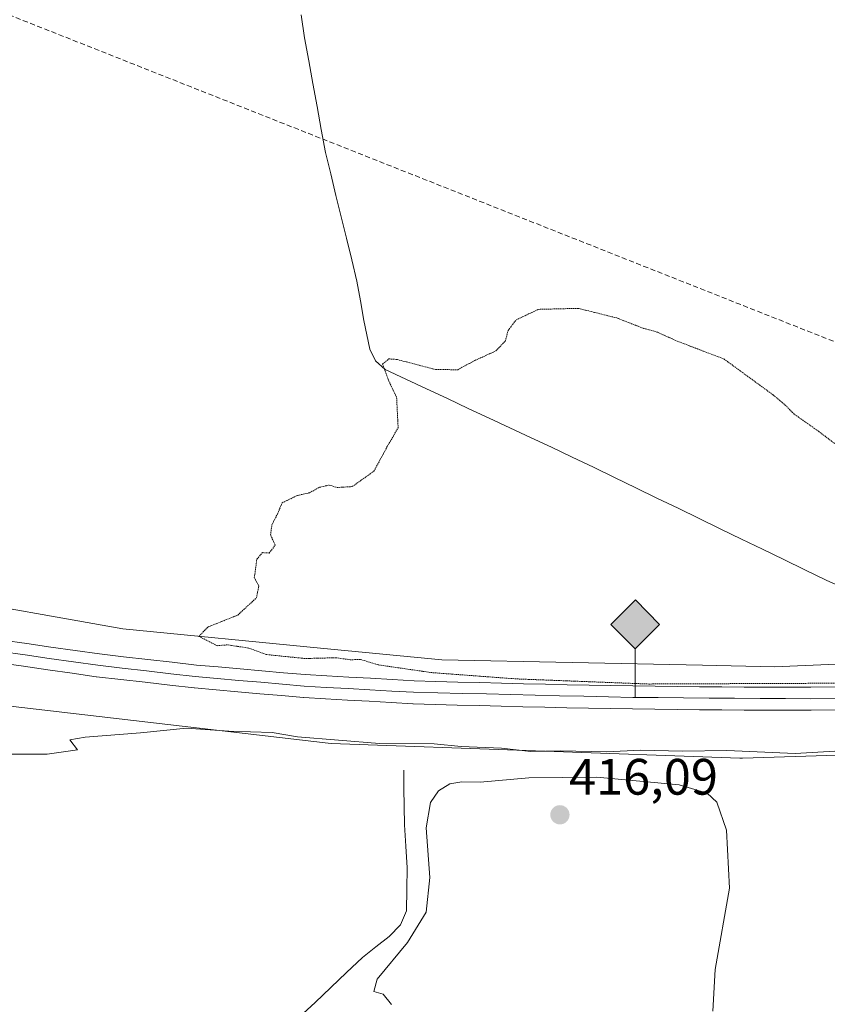
# Model space of a CAD drawing. Units: metres. Extents: x 603828 to 607268, y 4743095 to 4745461.
# Drawn here: x 606157 to 606315, y 4743390 to 4743583 of the extents above; entities that cross this region are included whole.
import ezdxf
from ezdxf.enums import TextEntityAlignment as Align

# ---------------------------------------------------------------- set-up
doc = ezdxf.new("R2010")
doc.units = ezdxf.units.M
doc.header["$MEASUREMENT"] = 0
doc.linetypes.add('TRAZOS2', pattern=[0.375, 0.25, -0.125])
doc.linetypes.add('TRAZOSX2', pattern=[1.5, 1, -0.5])
for name, color, linetype, lineweight in [('Carátula', 7, 'Continuous', 5), ('Conducción de hidrocarburos lineal', 6, 'TRAZOSX2', 0), ('Corriente natural lineal', 142, 'Continuous', 13), ('Cultivos herbáceos CxS', 92, 'Continuous', 0), ('Curva de nivel normal', 36, 'Continuous', 0), ('Curva de nivel normal depresión', 36, 'TRAZOS2', 0), ('Ferrocarril', 144, 'Continuous', 13), ('Layer 0', 7, 'Continuous', 0), ('Núcleo urbano CxS', 19, 'Continuous', 0), ('Punto de cota en terreno', 7, 'Continuous', 0), ('Punto kilométrico de ferrocarril', 7, 'Continuous', 0), ('Rótulo de punto de cota en terreno', 19, 'Continuous', 0)]:
    doc.layers.add(name, color=color, linetype=linetype, lineweight=lineweight)
doc.styles.add('Arial', font='txt', dxfattribs={"height": 0.2})

# ---------------------------------------------------------------- blocks, each defined once
blk = doc.blocks.new('*U153')
at = {"layer": 'Cultivos herbáceos CxS', "color": 92, "linetype": 'Continuous', "lineweight": 0}
blk.add_polyline3d([(606590.0107, 4743493.4244, 414.2693), (606533.4429, 4743483.2979, 414.077), (606479.8345, 4743473.2951, 414.4539), (606441.1001, 4743465.5723, 414.5292), (606437.4947, 4743464.8535, 414.6768), (606431.5937, 4743464.3735, 414.6656), (606354.7797, 4743458.1271, 414.8762), (606305.0011, 4743455.9849, 414.9649), (606305.0011, 4743455.9849, 414.9649), (606290.8617, 4743456.2713, 414.8622), (606239.8873, 4743457.3035, 415.1753), (606216.1673, 4743459.6135, 415.4351), (606177.5299, 4743463.3817, 415.4948), (606140.7109, 4743469.9431, 416.1225), (606091.7555, 4743480.1465, 417.1364), (606015.9221, 4743501.6581, 419.0617), (605998.8215, 4743507.7485, 419.9725), (605973.6231, 4743516.7229, 420.1312), (605917.2907, 4743536.7931, 419.9376), (605852.4717, 4743566.3943, 420.2269)], dxfattribs=at)
blk = doc.blocks.new('5PATER')
at = {"layer": 'Carátula', "linetype": 'Continuous', "lineweight": 5}
h = blk.add_hatch(color=250, dxfattribs=at)
edge = h.paths.add_edge_path()
edge.add_ellipse((0, 0.01), major_axis=(-1.33, -1.34), ratio=0.999422, start_angle=0, end_angle=360)
blk = doc.blocks.new('5HITFE')
at = {"layer": 'Carátula', "linetype": 'Continuous', "lineweight": 5}
blk.add_hatch(color=2, dxfattribs=at).paths.add_polyline_path([(-0.01, 9.54), (-4.76, 14.29), (0, 19.03), (0.05, 19.09), (4.75, 14.3)])
at = {"layer": 'Carátula', "color": 170, "linetype": 'Continuous', "lineweight": 5}
blk.add_line((-0.01, 9.54), (-4.76, 14.29), dxfattribs=at)
at = {"layer": 'Carátula', "color": 250, "linetype": 'Continuous', "lineweight": 5}
blk.add_line((-0.01, 9.54), (0, 0), dxfattribs=at)
at = {"layer": 'Carátula', "color": 250, "linetype": 'Continuous', "lineweight": 5, "flags": 128}
blk.add_lwpolyline([(-0.01, 9.54), (4.75, 14.3), (0.05, 19.09), (0, 19.03), (-4.76, 14.29)], close=True, dxfattribs=at)

msp = doc.modelspace()

# ---------------------------------------------------------------- linework, layer by layer
at = {"layer": 'Conducción de hidrocarburos lineal', "color": 6, "linetype": 'TRAZOSX2', "lineweight": 0}
msp.add_polyline3d([(605322.44, 4744195.59, 425.28), (605532.97, 4744005.53, 419.02), (605723.65, 4743834.71, 418.28), (605770.61, 4743819.62, 417.11), (605854.22, 4743740.51, 422.07), (605929.28, 4743673.08, 426.92), (606402.76, 4743485.48, 414.28), (606428.36, 4743478.31, 413.67), (606436.55, 4743441.57, 413.54), (606440.27, 4743426.85, 413.48), (606478.04, 4743317.95, 415.34), (606543.86, 4743148.41, 415.96), (606550.23, 4743136.22, 415.43)], dxfattribs=at)
at = {"layer": 'Corriente natural lineal', "color": 142, "linetype": 'Continuous', "lineweight": 13}
for points in [[(606212.37, 4743583.52, 416.46), (606213.05, 4743579.06, 416.38), (606213.87, 4743574.57, 416.27), (606214.69, 4743570.08, 416.17), (606215.51, 4743565.58, 416.01), (606216.33, 4743561.09, 415.85), (606217.15, 4743556.6, 415.8), (606218.17, 4743552.41, 415.78), (606219.2, 4743548.21, 415.67), (606220.22, 4743544.02, 415.62), (606221.24, 4743539.83, 415.56), (606222.27, 4743535.63, 415.56), (606223.29, 4743531.44, 415.5), (606223.97, 4743527.57, 415.42), (606224.64, 4743523.7, 415.35), (606225.25, 4743520.92, 415.22), (606225.85, 4743518.13, 415.09), (606226.93, 4743515.82, 415.03), (606228.8, 4743514.16, 414.93), (606232.87, 4743512.25, 414.83), (606236.93, 4743510.35, 414.81), (606241, 4743508.44, 414.65), (606245.07, 4743506.54, 414.65), (606249.13, 4743504.63, 414.6), (606253.2, 4743502.73, 414.5), (606257.27, 4743500.82, 414.45), (606261.33, 4743498.92, 414.38), (606265.4, 4743497.01, 414.38), (606269.54, 4743495.01, 414.36), (606273.68, 4743493, 414.35), (606277.82, 4743491, 414.35), (606281.96, 4743488.99, 414.32), (606286.1, 4743486.99, 414.34), (606290.24, 4743484.98, 414.34), (606294.37, 4743482.98, 414.33), (606298.51, 4743480.97, 414.34), (606302.65, 4743478.97, 414.33), (606306.79, 4743476.96, 414.38), (606310.93, 4743474.96, 414.43), (606315.07, 4743472.95, 414.44), (606319.31, 4743471.01, 414.53)], [(606232.44, 4743435.76, 413.64), (606232.48, 4743432.2, 413.65), (606232.53, 4743428.63, 413.77), (606232.57, 4743425.07, 413.77), (606232.85, 4743420.87, 413.76), (606233.13, 4743416.66, 413.7), (606233.08, 4743412.45, 413.58), (606233.02, 4743408.24, 413.45), (606231.84, 4743405.45, 413.45), (606229.62, 4743403.18, 413.54), (606227, 4743401.14, 413.5), (606224.38, 4743399.09, 413.21), (606221.29, 4743396.16, 413.12), (606218.2, 4743393.22, 413.09), (606215.11, 4743390.29, 413.09), (606211.97, 4743387.42, 412.96)]]:
    msp.add_polyline3d(points, dxfattribs=at)
at = {"layer": 'Cultivos herbáceos CxS', "color": 92, "linetype": 'Continuous', "lineweight": 0}
for points in [[(605852.47, 4743566.39, 420.23), (605917.29, 4743536.79, 419.94), (605973.62, 4743516.72, 420.13), (605998.82, 4743507.75, 419.97), (606015.92, 4743501.66, 419.06), (606091.76, 4743480.15, 417.14), (606140.71, 4743469.94, 416.12), (606177.53, 4743463.38, 415.49), (606216.17, 4743459.61, 415.44), (606239.89, 4743457.3, 415.18), (606290.86, 4743456.27, 414.86), (606305, 4743455.98, 414.96), (606354.78, 4743458.13, 414.88), (606431.59, 4743464.37, 414.67), (606437.49, 4743464.85, 414.68), (606441.1, 4743465.57, 414.53), (606479.83, 4743473.3, 414.45), (606533.44, 4743483.3, 414.08), (606590.01, 4743493.42, 414.27)], [(605874.93, 4743514.85, 418.27), (605951.21, 4743484.09, 417.92), (605999.82, 4743469.94, 417.54), (606040.42, 4743465.02, 417.9), (606112.66, 4743453.67, 416.01), (606121.69, 4743452.25, 415.56), (606122.39, 4743452.13, 415.55), (606217.69, 4743441.03, 414.08), (606218.28, 4743440.98, 414.09), (606298.19, 4743438.09, 413.73), (606298.69, 4743438.08, 413.75), (606362.59, 4743440.08, 414.63), (606363.3, 4743440.14, 414.63), (606460.67, 4743452.42, 413.81), (606462.54, 4743452.15, 413.96), (606473.98, 4743450.5, 413.27), (606478.34, 4743426.5, 413.69), (606486.94, 4743424.48, 414.26), (606493.17, 4743438.67, 413.77), (606504.03, 4743448.37, 413.87), (606516, 4743450.98, 414.2), (606525.24, 4743452.77, 414.21), (606694.78, 4743478.94, 414.2)], [(605874.93, 4743514.85, 418.27), (605951.21, 4743484.09, 417.92), (605999.82, 4743469.94, 417.54), (606040.42, 4743465.02, 417.9), (606112.66, 4743453.67, 416.01), (606121.69, 4743452.25, 415.56), (606122.39, 4743452.13, 415.55), (606217.69, 4743441.03, 414.08), (606218.28, 4743440.98, 414.09), (606298.19, 4743438.09, 413.73), (606298.69, 4743438.08, 413.75), (606362.59, 4743440.08, 414.63), (606363.3, 4743440.14, 414.63), (606460.67, 4743452.42, 413.81), (606462.54, 4743452.15, 413.96), (606473.98, 4743450.5, 413.27), (606478.34, 4743426.5, 413.69), (606486.94, 4743424.48, 414.26), (606493.17, 4743438.67, 413.77), (606504.03, 4743448.37, 413.87), (606516, 4743450.98, 414.2), (606525.24, 4743452.77, 414.21), (606694.78, 4743478.94, 414.2)]]:
    msp.add_polyline3d(points, dxfattribs=at)
at = {"layer": 'Curva de nivel normal', "color": 36, "linetype": 'Continuous', "lineweight": 0}
for points in [[(606149.13, 4743438.9, 415), (606162.72, 4743438.84, 415), (606168.64, 4743439.75, 415), (606167.16, 4743441.7, 415), (606170.15, 4743442.23, 415), (606180.99, 4743443.02, 415), (606189.99, 4743443.94, 415), (606198.26, 4743443.38, 415), (606206.72, 4743443.1, 415), (606211.66, 4743442.28, 415), (606227.72, 4743440.94, 415), (606238.39, 4743440.91, 415), (606243.7, 4743440.39, 415), (606251.6, 4743440.05, 415), (606257.3, 4743439.42, 415), (606263.04, 4743439.5, 415), (606272.19, 4743439.33, 415), (606278.78, 4743439.64, 415), (606286.97, 4743439.46, 415), (606295.65, 4743439.58, 415), (606309, 4743439.02, 415), (606318.97, 4743439.62, 415)], [(606292.93, 4743388.6, 415), (606293.39, 4743396.74, 415), (606296.19, 4743412.66, 415), (606295.6, 4743424.02, 415), (606293.71, 4743429.51, 415), (606291.77, 4743431.25, 415), (606286.31, 4743432.85, 415), (606270.23, 4743434.36, 415), (606256.89, 4743434.23, 415), (606247.4, 4743433.4, 415), (606243.81, 4743433.48, 415), (606241.47, 4743433.07, 415), (606239.27, 4743431.68, 415), (606237.69, 4743429.44, 415), (606236.85, 4743424.44, 415), (606237.57, 4743414.77, 415), (606236.85, 4743407.93, 415), (606233.16, 4743402.03, 415), (606227.24, 4743394.85, 415), (606226.62, 4743392.4, 415), (606228.45, 4743391.9, 415), (606230.06, 4743389.86, 415)]]:
    msp.add_polyline3d(points, dxfattribs=at)
at = {"layer": 'Curva de nivel normal depresión', "color": 36, "linetype": 'TRAZOS2', "lineweight": 0}
msp.add_polyline3d([(606329.08, 4743452.81, 415), (606280.37, 4743452.6, 415), (606254.48, 4743453.6, 415), (606237.95, 4743454.83, 415), (606227.48, 4743456.34, 415), (606223.98, 4743457.41, 415), (606221.98, 4743457.34, 415), (606219.24, 4743457.74, 415), (606213.11, 4743457.59, 415), (606205.57, 4743458.37, 415), (606202.07, 4743459.64, 415), (606197.98, 4743460.26, 415), (606195.95, 4743460.1, 415), (606192.4, 4743461.92, 415), (606194.12, 4743463.74, 415), (606200, 4743466.09, 415), (606203.67, 4743469.5, 415), (606204.12, 4743471.84, 415), (606203.23, 4743473.38, 415), (606203.72, 4743477.04, 415), (606204.82, 4743478.31, 415), (606206.13, 4743478.23, 415), (606207.32, 4743479.76, 415), (606206.41, 4743481.76, 415), (606206.66, 4743483.76, 415), (606207.74, 4743485.83, 415), (606208.66, 4743488.05, 415), (606211.66, 4743489.5, 415), (606213.99, 4743490.01, 415), (606215.98, 4743491.09, 415), (606217.85, 4743491.54, 415), (606219.45, 4743491.05, 415), (606222.38, 4743491.23, 415), (606226.61, 4743494.24, 415), (606229.24, 4743499.09, 415), (606231.36, 4743502.76, 415), (606231.06, 4743508.7, 415), (606229.55, 4743511.86, 415), (606228.32, 4743515.21, 415), (606229.57, 4743516.23, 415), (606231.21, 4743516.09, 415), (606238.69, 4743514.13, 415), (606243.02, 4743514.1, 415), (606246.35, 4743515.9, 415), (606250.48, 4743517.79, 415), (606252.33, 4743519.75, 415), (606252.86, 4743521.75, 415), (606254.42, 4743523.84, 415), (606258.78, 4743525.91, 415), (606266.58, 4743526.11, 415), (606274.13, 4743524.23, 415), (606279.4, 4743522.17, 415), (606282.03, 4743521.46, 415), (606285.92, 4743519.7, 415), (606295.08, 4743516.2, 415), (606304.71, 4743509.17, 415), (606307.07, 4743507.19, 415), (606308.9, 4743505.35, 415), (606313.59, 4743502.05, 415), (606319.24, 4743497.76, 415)], dxfattribs=at)
at = {"layer": 'Ferrocarril', "color": 144, "linetype": 'Continuous', "lineweight": 13}
msp.add_polyline3d([(606153.64, 4743458.96, 416.41), (606158.38, 4743458.29, 416.51), (606163.13, 4743457.61, 416.35), (606167.88, 4743456.94, 416.21), (606172.62, 4743456.26, 416.06), (606177.39, 4743455.71, 415.84), (606182.16, 4743455.17, 415.91), (606186.92, 4743454.62, 415.96), (606191.69, 4743454.08, 416.13), (606195.95, 4743453.7, 416.22), (606200.22, 4743453.32, 416.29), (606204.48, 4743452.94, 416.22), (606208.75, 4743452.56, 416), (606213.01, 4743452.18, 415.78), (606217.29, 4743451.94, 415.7), (606221.56, 4743451.7, 415.63), (606225.84, 4743451.47, 415.57), (606230.11, 4743451.23, 415.56), (606234.39, 4743450.99, 415.53), (606239.15, 4743450.88, 415.48), (606243.91, 4743450.76, 415.44), (606248.67, 4743450.65, 415.38), (606253.43, 4743450.54, 415.32), (606258.19, 4743450.42, 415.32), (606262.95, 4743450.31, 415.34), (606267.71, 4743450.2, 415.37), (606272.47, 4743450.08, 415.39), (606277.23, 4743449.97, 415.44), (606282.21, 4743449.93, 415.42), (606287.19, 4743449.9, 415.42), (606292.17, 4743449.86, 415.39), (606297.16, 4743449.82, 415.32), (606302.14, 4743449.78, 415.29), (606307.12, 4743449.75, 415.38), (606312.1, 4743449.71, 415.36), (606316.92, 4743449.79, 415.31)], dxfattribs=at)
at = {"layer": 'Layer 0', "linetype": 'Continuous', "lineweight": 0}
for points in [[(606153.98, 4743461.18, 416.01), (606158.72, 4743460.51, 416.18), (606163.45, 4743459.84, 416.22), (606168.18, 4743459.16, 416.21), (606172.92, 4743458.49, 416.08), (606177.67, 4743457.95, 415.66), (606182.42, 4743457.41, 415.67), (606187.17, 4743456.86, 415.57), (606191.93, 4743456.32, 415.59), (606196.18, 4743455.94, 415.66), (606200.43, 4743455.56, 415.74), (606204.68, 4743455.19, 415.8), (606208.93, 4743454.81, 415.73), (606213.18, 4743454.43, 415.64), (606217.44, 4743454.2, 415.62), (606221.7, 4743453.96, 415.53), (606225.96, 4743453.72, 415.46), (606230.22, 4743453.48, 415.42), (606234.49, 4743453.24, 415.38), (606238.76, 4743453.11, 415.3), (606243.04, 4743452.99, 415.22), (606247.32, 4743452.87, 415.12), (606251.6, 4743452.74, 414.96), (606255.87, 4743452.62, 414.88), (606260.15, 4743452.54, 414.87), (606264.43, 4743452.46, 414.81), (606268.71, 4743452.38, 414.76), (606272.99, 4743452.3, 414.75), (606277.26, 4743452.22, 414.77), (606281.62, 4743452.17, 414.76), (606285.97, 4743452.12, 414.83), (606290.32, 4743452.07, 414.82), (606294.68, 4743452.02, 414.8), (606299.03, 4743452.01, 414.78), (606303.39, 4743451.99, 414.82), (606307.74, 4743451.98, 414.86), (606312.09, 4743451.96, 414.79), (606316.9, 4743452.04, 414.73)], [(606153.98, 4743461.18, 416.01), (606158.72, 4743460.51, 416.18), (606163.45, 4743459.84, 416.22), (606168.18, 4743459.16, 416.21), (606172.92, 4743458.49, 416.08), (606177.67, 4743457.95, 415.66), (606182.42, 4743457.41, 415.67), (606187.17, 4743456.86, 415.57), (606191.93, 4743456.32, 415.59), (606196.18, 4743455.94, 415.66), (606200.43, 4743455.56, 415.74), (606204.68, 4743455.19, 415.8), (606208.93, 4743454.81, 415.73), (606213.18, 4743454.43, 415.64), (606217.44, 4743454.2, 415.62), (606221.7, 4743453.96, 415.53), (606225.96, 4743453.72, 415.46), (606230.22, 4743453.48, 415.42), (606234.49, 4743453.24, 415.38), (606238.76, 4743453.11, 415.3), (606243.04, 4743452.99, 415.22), (606247.32, 4743452.87, 415.12), (606251.6, 4743452.74, 414.96), (606255.87, 4743452.62, 414.88), (606260.15, 4743452.54, 414.87), (606264.43, 4743452.46, 414.81), (606268.71, 4743452.38, 414.76), (606272.99, 4743452.3, 414.75), (606277.26, 4743452.22, 414.77), (606281.62, 4743452.17, 414.76), (606285.97, 4743452.12, 414.83), (606290.32, 4743452.07, 414.82), (606294.68, 4743452.02, 414.8), (606299.03, 4743452.01, 414.78), (606303.39, 4743451.99, 414.82), (606307.74, 4743451.98, 414.86), (606312.09, 4743451.96, 414.79), (606316.9, 4743452.04, 414.73)], [(606153.98, 4743461.18, 416.01), (606158.72, 4743460.51, 416.18), (606163.45, 4743459.84, 416.22), (606168.18, 4743459.16, 416.21), (606172.92, 4743458.49, 416.08), (606177.67, 4743457.95, 415.66), (606182.42, 4743457.41, 415.67), (606187.17, 4743456.86, 415.57), (606191.93, 4743456.32, 415.59), (606196.18, 4743455.94, 415.66), (606200.43, 4743455.56, 415.74), (606204.68, 4743455.19, 415.8), (606208.93, 4743454.81, 415.73), (606213.18, 4743454.43, 415.64), (606217.44, 4743454.2, 415.62), (606221.7, 4743453.96, 415.53), (606225.96, 4743453.72, 415.46), (606230.22, 4743453.48, 415.42), (606234.49, 4743453.24, 415.38), (606238.76, 4743453.11, 415.3), (606243.04, 4743452.99, 415.22), (606247.32, 4743452.87, 415.12), (606251.6, 4743452.74, 414.96), (606255.87, 4743452.62, 414.88), (606260.15, 4743452.54, 414.87), (606264.43, 4743452.46, 414.81), (606268.71, 4743452.38, 414.76), (606272.99, 4743452.3, 414.75), (606277.26, 4743452.22, 414.77), (606281.62, 4743452.17, 414.76), (606285.97, 4743452.12, 414.83), (606290.32, 4743452.07, 414.82), (606294.68, 4743452.02, 414.8), (606299.03, 4743452.01, 414.78), (606303.39, 4743451.99, 414.82), (606307.74, 4743451.98, 414.86), (606312.09, 4743451.96, 414.79), (606316.9, 4743452.04, 414.73)], [(606316.97, 4743447.54, 415.56), (606312.15, 4743447.46, 415.57), (606312.11, 4743447.46, 415.57), (606312.11, 4743447.46, 415.57), (606307.74, 4743447.48, 415.57), (606303.37, 4743447.49, 415.51), (606299.01, 4743447.51, 415.52), (606294.64, 4743447.52, 415.59), (606290.28, 4743447.57, 415.66), (606285.92, 4743447.62, 415.7), (606281.56, 4743447.67, 415.73), (606277.2, 4743447.72, 415.77), (606272.91, 4743447.8, 415.77), (606268.62, 4743447.88, 415.78), (606264.34, 4743447.96, 415.74), (606260.05, 4743448.04, 415.69), (606255.77, 4743448.12, 415.69), (606251.48, 4743448.24, 415.67), (606247.19, 4743448.37, 415.68), (606242.9, 4743448.49, 415.68), (606238.61, 4743448.62, 415.66), (606234.32, 4743448.74, 415.68), (606234.26, 4743448.74, 415.68), (606229.99, 4743448.98, 415.69), (606225.72, 4743449.22, 415.65), (606221.44, 4743449.46, 415.65), (606217.17, 4743449.7, 415.63), (606212.89, 4743449.94, 415.68), (606212.82, 4743449.95, 415.68), (606208.56, 4743450.33, 415.8), (606204.29, 4743450.7, 415.94), (606200.03, 4743451.08, 416.02), (606195.77, 4743451.46, 416.09), (606191.5, 4743451.84, 416.14), (606191.44, 4743451.84, 416.14), (606186.68, 4743452.39, 416.11), (606181.91, 4743452.93, 416.07), (606177.14, 4743453.48, 416.01), (606172.37, 4743454.02, 416.01), (606172.31, 4743454.03, 416.01), (606167.57, 4743454.71, 416.04), (606162.82, 4743455.38, 416.15), (606158.07, 4743456.06, 416.3), (606153.32, 4743456.73, 416.37)], [(606153.32, 4743456.73, 416.37), (606158.07, 4743456.06, 416.3), (606162.82, 4743455.38, 416.15), (606167.57, 4743454.71, 416.04), (606172.31, 4743454.03, 416.01), (606172.37, 4743454.02, 416.01), (606177.14, 4743453.48, 416.01), (606181.91, 4743452.93, 416.07), (606186.68, 4743452.39, 416.11), (606191.44, 4743451.84, 416.14), (606191.5, 4743451.84, 416.14), (606195.77, 4743451.46, 416.09), (606200.03, 4743451.08, 416.02), (606204.29, 4743450.7, 415.94), (606208.56, 4743450.33, 415.8), (606212.82, 4743449.95, 415.68), (606212.89, 4743449.94, 415.68), (606217.17, 4743449.7, 415.63), (606221.44, 4743449.46, 415.65), (606225.72, 4743449.22, 415.65), (606229.99, 4743448.98, 415.69), (606234.26, 4743448.74, 415.68), (606234.32, 4743448.74, 415.68), (606238.61, 4743448.62, 415.66), (606242.9, 4743448.49, 415.68), (606247.19, 4743448.37, 415.68), (606251.48, 4743448.24, 415.67), (606255.77, 4743448.12, 415.69), (606260.05, 4743448.04, 415.69), (606264.34, 4743447.96, 415.74), (606268.62, 4743447.88, 415.78), (606272.91, 4743447.8, 415.77), (606277.2, 4743447.72, 415.77), (606281.56, 4743447.67, 415.73), (606285.92, 4743447.62, 415.7), (606290.28, 4743447.57, 415.66), (606294.64, 4743447.52, 415.59), (606299.01, 4743447.51, 415.52), (606303.37, 4743447.49, 415.51), (606307.74, 4743447.48, 415.57), (606312.11, 4743447.46, 415.57), (606312.15, 4743447.46, 415.57), (606316.97, 4743447.54, 415.56)], [(606153.32, 4743456.73, 416.37), (606158.07, 4743456.06, 416.3), (606162.82, 4743455.38, 416.15), (606167.57, 4743454.71, 416.04), (606172.31, 4743454.03, 416.01), (606172.37, 4743454.02, 416.01), (606177.14, 4743453.48, 416.01), (606181.91, 4743452.93, 416.07), (606186.68, 4743452.39, 416.11), (606191.44, 4743451.84, 416.14), (606191.5, 4743451.84, 416.14), (606195.77, 4743451.46, 416.09), (606200.03, 4743451.08, 416.02), (606204.29, 4743450.7, 415.94), (606208.56, 4743450.33, 415.8), (606212.82, 4743449.95, 415.68), (606212.89, 4743449.94, 415.68), (606217.17, 4743449.7, 415.63), (606221.44, 4743449.46, 415.65), (606225.72, 4743449.22, 415.65), (606229.99, 4743448.98, 415.69), (606234.26, 4743448.74, 415.68), (606234.32, 4743448.74, 415.68), (606238.61, 4743448.62, 415.66), (606242.9, 4743448.49, 415.68), (606247.19, 4743448.37, 415.68), (606251.48, 4743448.24, 415.67), (606255.77, 4743448.12, 415.69), (606260.05, 4743448.04, 415.69), (606264.34, 4743447.96, 415.74), (606268.62, 4743447.88, 415.78), (606272.91, 4743447.8, 415.77), (606277.2, 4743447.72, 415.77), (606281.56, 4743447.67, 415.73), (606285.92, 4743447.62, 415.7), (606290.28, 4743447.57, 415.66), (606294.64, 4743447.52, 415.59), (606299.01, 4743447.51, 415.52), (606303.37, 4743447.49, 415.51), (606307.74, 4743447.48, 415.57), (606312.11, 4743447.46, 415.57), (606312.15, 4743447.46, 415.57), (606316.97, 4743447.54, 415.56)]]:
    msp.add_polyline3d(points, dxfattribs=at)
at = {"layer": 'Núcleo urbano CxS', "color": 19, "linetype": 'Continuous', "lineweight": 0}
for points in [[(605852.47, 4743566.39, 420.23), (605917.29, 4743536.79, 419.94), (605973.62, 4743516.72, 420.13), (605998.82, 4743507.75, 419.97), (606015.92, 4743501.66, 419.06), (606091.76, 4743480.15, 417.14), (606140.71, 4743469.94, 416.12), (606177.53, 4743463.38, 415.49), (606216.17, 4743459.61, 415.44), (606239.89, 4743457.3, 415.18), (606290.86, 4743456.27, 414.86), (606305, 4743455.98, 414.96), (606354.78, 4743458.13, 414.88), (606431.59, 4743464.37, 414.67), (606437.49, 4743464.85, 414.68), (606441.1, 4743465.57, 414.53), (606479.83, 4743473.3, 414.45), (606533.44, 4743483.3, 414.08), (606590.01, 4743493.42, 414.27)], [(605852.47, 4743566.39, 420.23), (605917.29, 4743536.79, 419.94), (605973.62, 4743516.72, 420.13), (605998.82, 4743507.75, 419.97), (606015.92, 4743501.66, 419.06), (606091.76, 4743480.15, 417.14), (606140.71, 4743469.94, 416.12), (606177.53, 4743463.38, 415.49), (606216.17, 4743459.61, 415.44), (606239.89, 4743457.3, 415.18), (606290.86, 4743456.27, 414.86), (606305, 4743455.98, 414.96), (606354.78, 4743458.13, 414.88), (606431.59, 4743464.37, 414.67), (606437.49, 4743464.85, 414.68), (606441.1, 4743465.57, 414.53), (606479.83, 4743473.3, 414.45), (606533.44, 4743483.3, 414.08), (606590.01, 4743493.42, 414.27)], [(606694.78, 4743478.94, 414.2), (606525.24, 4743452.77, 414.21), (606516, 4743450.98, 414.2), (606504.03, 4743448.37, 413.87), (606493.17, 4743438.67, 413.77), (606486.94, 4743424.48, 414.26), (606486.94, 4743424.48, 414.26), (606478.34, 4743426.5, 413.69), (606473.98, 4743450.5, 413.27), (606462.54, 4743452.15, 413.96), (606460.67, 4743452.42, 413.81), (606363.3, 4743440.14, 414.63), (606362.59, 4743440.08, 414.63), (606298.69, 4743438.08, 413.75), (606298.19, 4743438.09, 413.73), (606218.28, 4743440.98, 414.09), (606217.69, 4743441.03, 414.08), (606122.39, 4743452.13, 415.55), (606121.69, 4743452.25, 415.56), (606112.66, 4743453.67, 416.01), (606040.42, 4743465.02, 417.9), (605999.82, 4743469.94, 417.54), (605951.21, 4743484.09, 417.92), (605874.93, 4743514.85, 418.27)], [(605874.93, 4743514.85, 418.27), (605951.21, 4743484.09, 417.92), (605999.82, 4743469.94, 417.54), (606040.42, 4743465.02, 417.9), (606112.66, 4743453.67, 416.01), (606121.69, 4743452.25, 415.56), (606122.39, 4743452.13, 415.55), (606217.69, 4743441.03, 414.08), (606218.28, 4743440.98, 414.09), (606298.19, 4743438.09, 413.73), (606298.69, 4743438.08, 413.75), (606362.59, 4743440.08, 414.63), (606363.3, 4743440.14, 414.63), (606460.67, 4743452.42, 413.81), (606462.54, 4743452.15, 413.96), (606473.98, 4743450.5, 413.27), (606478.34, 4743426.5, 413.69), (606486.94, 4743424.48, 414.26), (606493.17, 4743438.67, 413.77), (606504.03, 4743448.37, 413.87), (606516, 4743450.98, 414.2), (606525.24, 4743452.77, 414.21), (606694.78, 4743478.94, 414.2)]]:
    msp.add_polyline3d(points, dxfattribs=at)

# ---------------------------------------------------------------- block references
at = {"layer": 'Cultivos herbáceos CxS', "color": 92, "linetype": 'Continuous', "lineweight": 0}
msp.add_blockref('*U153', (0, 0), dxfattribs=at)
at = {"layer": 'Punto de cota en terreno', "linetype": 'Continuous', "lineweight": 0}
msp.add_blockref('5PATER', (606263, 4743427, 416.09), dxfattribs=at)
at = {"layer": 'Punto kilométrico de ferrocarril', "linetype": 'Continuous', "lineweight": 0}
msp.add_blockref('5HITFE', (606277.74, 4743449.97, 415.56), dxfattribs=at)

# ---------------------------------------------------------------- texts
at = {"layer": 'Rótulo de punto de cota en terreno', "color": 19, "linetype": 'Continuous', "lineweight": 0, "style": 'Arial'}
msp.add_text('416,09', height=7, dxfattribs=at).set_placement((606264.76, 4743428.76), align=Align.BOTTOM_LEFT)

doc.saveas('drawing.dxf')
